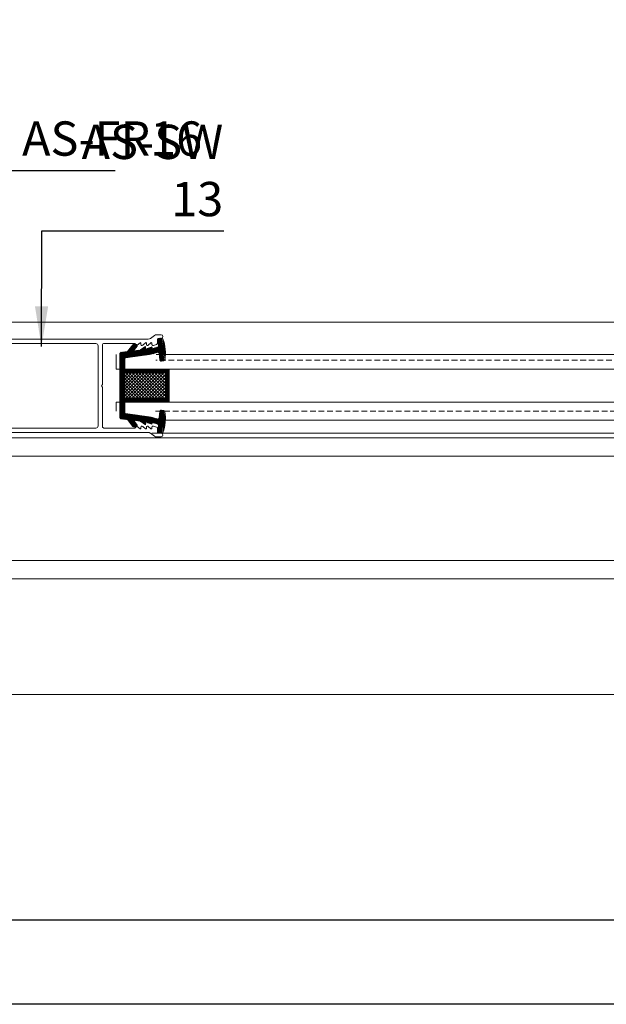
# Model space of a CAD drawing. Extents: x 38 to 22051, y -10933 to 184.
# Drawn here: x 3843 to 3946, y -10138 to -9966 of the extents above; entities that cross this region are included whole.
import ezdxf

# ---------------------------------------------------------------- set-up
doc = ezdxf.new("R2010")
doc.units = 0
doc.header["$LTSCALE"] = 2
doc.header["$MEASUREMENT"] = 0
doc.linetypes.add('DASHED2', pattern=[0.375, 0.25, -0.125])
for name, color, linetype, lineweight in [('GLASS', 61, 'CONTINUOUS', 9), ('KHDAUCAT', 7, 'CONTINUOUS', 20), ('KHUNG TEN', 163, 'CONTINUOUS', 25), ('KichThuoc', 3, 'CONTINUOUS', 13)]:
    doc.layers.add(name, color=color, linetype=linetype, lineweight=lineweight)
doc.styles.add('ROMAND', font='romand.shx', dxfattribs={"width": 0.5, "height": 3})
doc.dimstyles.new('Copy of MIEN HUA1-2', dxfattribs={"dimscale": 0, "dimtxt": 7, "dimasz": 7, "dimexe": 1, "dimexo": 1, "dimgap": 4, "dimtad": 2, "dimdec": 1, "dimtxsty": 'ROMAND', "dimcen": 10, "dimdle": 5, "dimclrd": 8, "dimclre": 8, "dimclrt": 95, "dimadec": 0, "dimazin": 0, "dimtfac": 1, "dimtdec": 1, "dimtmove": 2, "dimatfit": 3, "dimfxl": 1, "dimarcsym": 0})
pattern_1 = [(225, (20775.09733, -38488.11548), (-0.1131370918, 0.1131370918), [])]

msp = doc.modelspace()

# ---------------------------------------------------------------- hatches: boundary and pattern name
at = {"layer": 'KHDAUCAT'}
h = msp.add_hatch(dxfattribs=at)
h.set_pattern_fill('ANSI31', color=45)
h.set_pattern_definition([(225, (20775.01077, -38474.18999), (-0.0565685459, 0.0565685459), [])])
edge = h.paths.add_edge_path()
edge.add_line((3867.71, -10025.75), (3867.56, -10024.54))
edge.add_arc((3867.37, -10024.56), 0.192, 6.9154, 105.7968)
edge.add_line((3867.32, -10024.38), (3866.15, -10024.71))
edge.add_line((3866.15, -10024.71), (3861.7, -10025.32))
edge.add_arc((3861.73, -10025.51), 0.192, 97.8198, 180)
edge.add_line((3861.54, -10025.51), (3861.54, -10034.92))
edge.add_arc((3861.73, -10034.92), 0.192, 180, 262.1802)
edge.add_line((3861.7, -10035.11), (3866.15, -10035.72))
edge.add_line((3866.15, -10035.72), (3867.32, -10036.05))
edge.add_arc((3867.37, -10035.87), 0.192, 254.2032, 353.0846)
edge.add_line((3867.56, -10035.89), (3867.71, -10034.67))
edge.add_arc((3867.9, -10034.7), 0.192, 82.9206, 173.0846, ccw=False)
edge.add_line((3867.92, -10034.51), (3868.4, -10034.57))
edge.add_arc((3868.37, -10034.76), 0.192, 8.9247, 82.9206, ccw=False)
edge.add_arc((3861.17, -10035.89), 7.49, -19.6704, 8.9247, ccw=False)
edge.add_arc((3868.03, -10038.34), 0.192, 262.9206, 340.3296, ccw=False)
edge.add_line((3868.01, -10038.53), (3867.49, -10038.47))
edge.add_arc((3867.51, -10038.28), 0.192, 172.9206, 262.9206, ccw=False)
edge.add_line((3867.32, -10038.25), (3867.45, -10037.16))
edge.add_arc((3867.26, -10037.14), 0.192, 353.6402, 432.2621)
edge.add_line((3867.31, -10036.95), (3866.43, -10036.67))
edge.add_line((3866.43, -10036.67), (3866.3, -10036.97))
edge.add_line((3866.3, -10036.97), (3865.57, -10036.71))
edge.add_arc((3865.64, -10036.53), 0.192, 217.1609, 250.1889, ccw=False)
edge.add_line((3865.48, -10036.65), (3865.4, -10036.53))
edge.add_line((3865.4, -10036.53), (3865.25, -10036.51))
edge.add_line((3865.25, -10036.51), (3865.19, -10037.06))
edge.add_line((3865.19, -10037.06), (3864.34, -10036.51))
edge.add_arc((3864.44, -10036.35), 0.192, 217.1609, 237.4907, ccw=False)
edge.add_line((3864.29, -10036.47), (3864.24, -10036.4))
edge.add_line((3864.24, -10036.4), (3863.08, -10036.27))
edge.add_line((3863.08, -10036.27), (3863.71, -10037.12))
edge.add_arc((3863.53, -10037.21), 0.205, -91.6833, 27.8721, ccw=False)
edge.add_line((3863.52, -10037.42), (3863.14, -10037.42))
edge.add_arc((3863.14, -10037.23), 0.192, 218.2128, 270.2266, ccw=False)
edge.add_line((3862.99, -10037.35), (3862.05, -10036.16))
edge.add_line((3862.05, -10036.16), (3860.88, -10036.03))
edge.add_arc((3860.9, -10035.84), 0.192, 180, 263.6895, ccw=False)
edge.add_line((3860.71, -10035.84), (3860.71, -10024.59))
edge.add_arc((3860.9, -10024.59), 0.192, 96.3105, 180, ccw=False)
edge.add_line((3860.88, -10024.39), (3862.05, -10024.26))
edge.add_line((3862.05, -10024.26), (3862.99, -10023.08))
edge.add_arc((3863.14, -10023.2), 0.192, 89.7732, 140.3446, ccw=False)
edge.add_line((3863.14, -10023.01), (3863.53, -10023.01))
edge.add_arc((3863.53, -10023.21), 0.205, -27.8721, 87.8635, ccw=False)
edge.add_line((3863.71, -10023.31), (3863.08, -10024.15))
edge.add_line((3863.08, -10024.15), (3864.24, -10024.02))
edge.add_line((3864.24, -10024.02), (3864.29, -10023.96))
edge.add_arc((3864.44, -10024.08), 0.192, 122.5093, 142.8391, ccw=False)
edge.add_line((3864.34, -10023.91), (3865.19, -10023.37))
edge.add_line((3865.19, -10023.37), (3865.25, -10023.91))
edge.add_line((3865.25, -10023.91), (3865.4, -10023.9))
edge.add_line((3865.4, -10023.9), (3865.48, -10023.78))
edge.add_arc((3865.64, -10023.9), 0.192, 109.8364, 142.8391, ccw=False)
edge.add_line((3865.57, -10023.72), (3866.3, -10023.45))
edge.add_line((3866.3, -10023.45), (3866.43, -10023.76))
edge.add_line((3866.43, -10023.76), (3867.31, -10023.48))
edge.add_arc((3867.26, -10023.29), 0.192, 285.7968, 365.6402)
edge.add_line((3867.45, -10023.27), (3867.32, -10022.17))
edge.add_arc((3867.51, -10022.15), 0.192, 97.0794, 185.6402, ccw=False)
edge.add_line((3867.49, -10021.96), (3868.01, -10021.89))
edge.add_arc((3868.03, -10022.08), 0.192, 19.6704, 97.0794, ccw=False)
edge.add_arc((3861.17, -10024.54), 7.49, -8.9247, 19.6704, ccw=False)
edge.add_arc((3868.37, -10025.67), 0.192, 277.0794, 351.0753, ccw=False)
edge.add_line((3868.4, -10025.86), (3867.92, -10025.92))
edge.add_arc((3867.9, -10025.73), 0.192, 186.9154, 277.0794, ccw=False)
h = msp.add_hatch(dxfattribs=at)
h.set_pattern_fill('ANSI31', color=45, scale=2, angle=90)
h.set_pattern_definition(pattern_1)
h.paths.add_polyline_path([(3861.62, -10032.45), (3861.62, -10033.09), (3869.3, -10033.09), (3869.3, -10027.33), (3861.62, -10027.33), (3861.62, -10027.97), (3868.66, -10027.97), (3868.66, -10032.45)])
edge = h.paths.add_edge_path(flags=17)
edge.add_line((3861.62, -10033.09), (3868.66, -10033.09))
h = msp.add_hatch(dxfattribs=at)
h.set_pattern_fill('ANSI37', color=0, scale=5, angle=90)
h.set_pattern_definition([(225, (20775.09733, -38488.1155), (-0.2828427295, 0.2828427295), []), (135, (20775.09733, -38488.1155), (0.2828427295, 0.2828427295), [])])
h.paths.add_polyline_path([(3861.62, -10032.45), (3861.62, -10027.97), (3868.66, -10027.97), (3868.66, -10032.45)])
h = msp.add_hatch(dxfattribs=at)
h.set_pattern_fill('ANSI31', color=45, scale=2, angle=90)
h.set_pattern_definition(pattern_1)
edge = h.paths.add_edge_path()
edge.add_line((3861.62, -10032.45), (3861.62, -10033.09))
edge.add_line((3861.62, -10033.09), (3868.66, -10033.09))
edge.add_line((3861.62, -10032.45), (3868.66, -10032.45))
edge.add_line((3861.62, -10033.09), (3869.3, -10033.09))

# ---------------------------------------------------------------- linework, layer by layer
at = {"layer": 'GLASS', "color": 2}
msp.add_line((4036.62, -10024.77), (3867.05, -10024.77), dxfattribs=at)
at = {"layer": 'GLASS', "color": 53, "linetype": 'DASHED2', "ltscale": 2}
msp.add_line((4036.71, -10025.73), (3866.96, -10025.73), dxfattribs=at)
at = {"layer": 'GLASS', "color": 253, "ltscale": 2}
msp.add_line((3866.31, -10038.5), (4039.36, -10038.5), dxfattribs=at)
at = {"layer": 'GLASS', "color": 59, "ltscale": 2}
for p, q in [((3832.03, -10039.35), (4272.98, -10039.35)), ((3831.94, -10042.55), (4274.24, -10042.55)), ((3832.15, -10060.79), (4247.94, -10060.79)), ((3832.13, -10063.99), (4273.1, -10063.99))]:
    msp.add_line(p, q, dxfattribs=at)
at = {"layer": 'GLASS', "color": 2}
for points in [[(4035.96, -10027.33), (3860.03, -10027.33), (3860.03, -10024.77)], [(3860.03, -10034.67), (3860.03, -10033.09), (4035.96, -10033.09)], [(4036.63, -10036.27), (3867.01, -10036.27)]]:
    msp.add_lwpolyline(points, dxfattribs=at)
at = {"layer": 'GLASS', "color": 53, "linetype": 'DASHED2', "ltscale": 2}
msp.add_lwpolyline([(3866.95, -10034.67), (4036.73, -10034.67)], dxfattribs=at)
at = {"layer": 'KHDAUCAT'}
for p, q in [((3869.3, -10027.33), (3861.62, -10027.33)), ((3868.66, -10027.97), (3861.62, -10027.97)), ((3868.66, -10032.45), (3868.66, -10027.97)), ((3869.3, -10033.09), (3869.3, -10027.33)), ((3861.62, -10032.45), (3868.66, -10032.45)), ((3861.62, -10033.09), (3869.3, -10033.09)), ((3861.62, -10033.09), (3868.66, -10033.09))]:
    msp.add_line(p, q, dxfattribs=at)
msp.add_lwpolyline([(3867.71, -10025.75), (3867.56, -10024.54, 0.460379), (3867.32, -10024.38), (3866.15, -10024.71), (3861.7, -10025.32, 0.374781), (3861.54, -10025.51), (3861.54, -10034.92, 0.374781), (3861.7, -10035.11), (3866.15, -10035.72), (3867.32, -10036.05, 0.460379), (3867.56, -10035.89), (3867.71, -10034.67, -0.415052), (3867.92, -10034.51), (3868.4, -10034.57, -0.334575), (3868.56, -10034.73, -0.125421), (3868.22, -10038.41, -0.351219), (3868.01, -10038.53), (3867.49, -10038.47, -0.414214), (3867.32, -10038.25), (3867.45, -10037.16, 0.357176), (3867.31, -10036.95), (3866.43, -10036.67), (3866.3, -10036.97), (3865.57, -10036.71, -0.145118), (3865.48, -10036.65), (3865.4, -10036.53), (3865.25, -10036.51), (3865.19, -10037.06), (3864.34, -10036.51, -0.088939), (3864.29, -10036.47), (3864.24, -10036.4), (3863.08, -10036.27), (3863.71, -10037.12, -0.574767), (3863.52, -10037.42), (3863.14, -10037.42, -0.230931), (3862.99, -10037.35), (3862.05, -10036.16), (3860.88, -10036.03, -0.38231), (3860.71, -10035.84), (3860.71, -10024.59, -0.38231), (3860.88, -10024.39), (3862.05, -10024.26), (3862.99, -10023.08, -0.224312), (3863.14, -10023.01), (3863.53, -10023.01, -0.552802), (3863.71, -10023.31), (3863.08, -10024.15), (3864.24, -10024.02), (3864.29, -10023.96, -0.088939), (3864.34, -10023.91), (3865.19, -10023.37), (3865.25, -10023.91), (3865.4, -10023.9), (3865.48, -10023.78, -0.145005), (3865.57, -10023.72), (3866.3, -10023.45), (3866.43, -10023.76), (3867.31, -10023.48, 0.363196), (3867.45, -10023.27), (3867.32, -10022.17, -0.406875), (3867.49, -10021.96), (3868.01, -10021.89, -0.351219), (3868.22, -10022.02, -0.125421), (3868.56, -10025.7, -0.334575), (3868.4, -10025.86), (3867.92, -10025.92, -0.415052)], format="xyb", close=True, dxfattribs=at)
at = {"layer": 'KHUNG TEN'}
msp.add_lwpolyline([(3739.94, -9234.97), (4387.36, -9234.97), (4387.36, -10138.41), (3739.94, -10138.41)], close=True, dxfattribs=at)
msp.add_lwpolyline([(3754.65, -9249.68), (4372.64, -9249.68), (4372.64, -10123.7), (3754.65, -10123.7), (3754.65, -9249.68)], dxfattribs=at)
at = {"layer": 'KichThuoc', "color": 59, "ltscale": 2}
for p, q in [((3832.15, -10019.12), (4273.38, -10019.12)), ((4272.86, -10084.21), (3831.24, -10084.21))]:
    msp.add_line(p, q, dxfattribs=at)
at = {"layer": 'KichThuoc', "color": 1, "ltscale": 2}
msp.add_lwpolyline([(3831.1, -10038.4), (3865.66, -10038.4, -0.153879), (3866.02, -10038.52, -0.005782), (3866.04, -10038.53), (3866.74, -10039.05, 0.159804), (3867.12, -10039.17), (3867.9, -10039.17, 1), (3867.9, -10038.53), (3867.46, -10038.53, -0.109457), (3867.37, -10038.51, -0.291538), (3867.26, -10038.34), (3867.26, -10037.67, 0.321462), (3867.13, -10037.49), (3866.56, -10037.29, 0.513475), (3866.3, -10037.47), (3866.3, -10037.7, -0.652047), (3866.14, -10037.77), (3865.67, -10037.33, 0.652047), (3865.34, -10037.47), (3865.34, -10037.7, -0.652047), (3865.18, -10037.77), (3864.71, -10037.33, 0.652047), (3864.38, -10037.47), (3864.38, -10037.7, -0.652047), (3864.22, -10037.77), (3863.75, -10037.33, 0.652047), (3863.42, -10037.47), (3863.42, -10037.51, -0.414214), (3863.3, -10037.63), (3857.92, -10037.63, -0.414214), (3857.66, -10037.38), (3857.66, -10030.5), (3857.47, -10030.24), (3857.66, -10029.99), (3857.66, -10023.11, -0.414214), (3857.92, -10022.85), (3863.3, -10022.85, -0.414068), (3863.42, -10022.98, -0.000083), (3863.42, -10022.98), (3863.42, -10023.01, 0.652047), (3863.75, -10023.15), (3864.22, -10022.72, -0.652047), (3864.38, -10022.79), (3864.38, -10023.01, 0.652047), (3864.71, -10023.15), (3865.18, -10022.72, -0.652047), (3865.34, -10022.79), (3865.34, -10023.01, 0.652047), (3865.67, -10023.15), (3866.14, -10022.72, -0.652047), (3866.3, -10022.79), (3866.3, -10023.01, 0.513475), (3866.56, -10023.19), (3867.13, -10023, 0.321462), (3867.26, -10022.81), (3867.26, -10022.15, -0.291479), (3867.37, -10021.97, -0.109513), (3867.46, -10021.95), (3867.9, -10021.95, 1), (3867.9, -10021.31), (3867.12, -10021.31, 0.159804), (3866.74, -10021.44), (3866.04, -10021.96, -0.159804), (3865.66, -10022.08), (3831.1, -10022.08, 0.414214)], format="xyb", dxfattribs=at)
msp.add_lwpolyline([(3856.9, -10037.25), (3856.9, -10023.23, 0.414214), (3856.51, -10022.85), (3831.29, -10022.85, 0.414214), (3830.59, -10023.55), (3830.59, -10036.93, 0.414214), (3831.29, -10037.63), (3856.51, -10037.63, 0.414214)], format="xyb", close=True, dxfattribs=at)

# ---------------------------------------------------------------- texts
at = {"layer": 'KichThuoc', "color": 95, "char_height": 6, "style": 'ROMAND'}
for s, insert, attachment_point in [('{\\fTimes New Roman|b0|i0|c0|p18;AS-FR16}', (3843.59, -9990), 7), ('{\\fTimes New Roman|b0|i0|c0|p18;AS-SW 13}', (3878.77, -10000.58), 9)]:
    msp.add_mtext(s, dxfattribs=dict(at, insert=insert, attachment_point=attachment_point))

# ---------------------------------------------------------------- leaders
at = {"layer": 'KichThuoc', "annotation_type": 0, "has_hookline": 1, "hookline_direction": 0}
for points, text_width in [([(3837.57, -10052.07), (3837.65, -9992.58), (3839.1, -9992.58)], 16.78), ([(3846.99, -10023.36), (3847.03, -10003.16), (3855.94, -10003.16)], 18.92)]:
    msp.add_leader(points, dimstyle='Copy of MIEN HUA1-2', override={"dimscale": 1, "dimtad": 1}, dxfattribs=dict(at, text_width=text_width))

doc.saveas('drawing.dxf')
